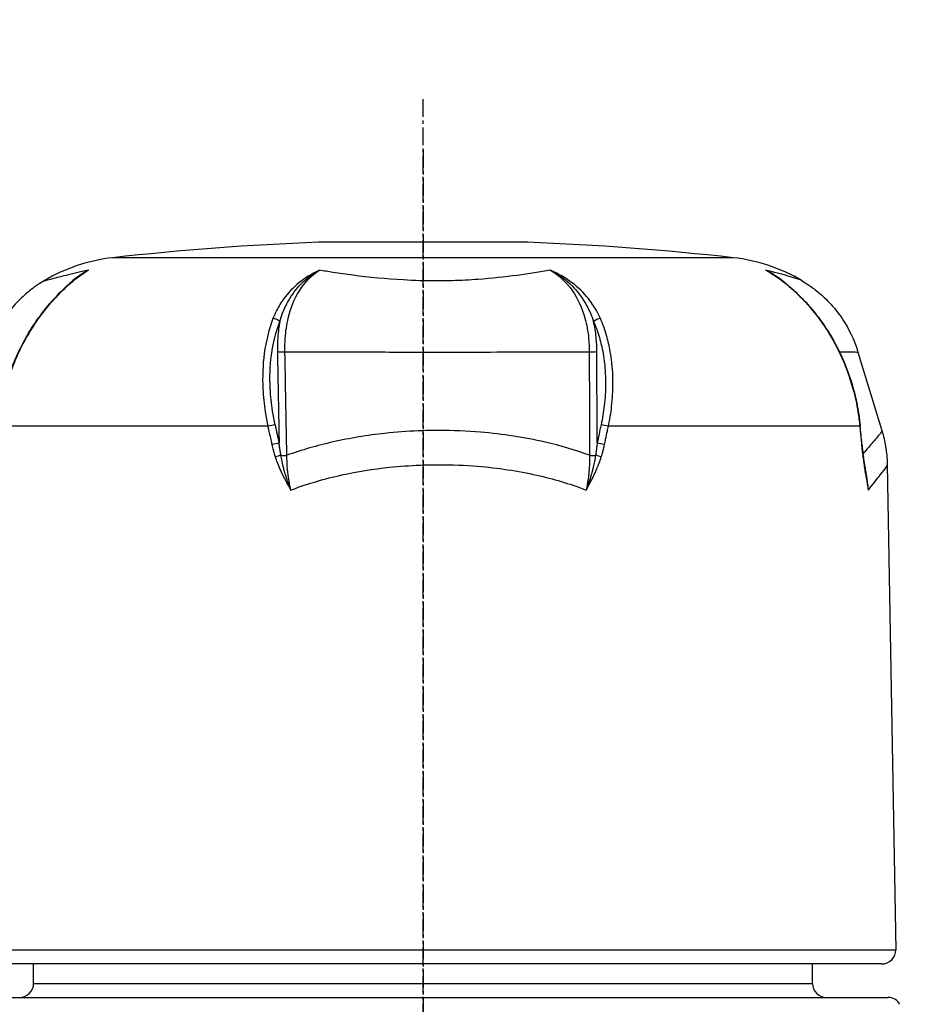
# Model space of a CAD drawing. Units: millimetres. Extents: x 84877 to 1903874, y -167560 to 309289.
# Drawn here: x 296159 to 297799, y -67453 to -65684 of the extents above; entities that cross this region are included whole.
import ezdxf

# ---------------------------------------------------------------- set-up
doc = ezdxf.new("R2010")
doc.units = ezdxf.units.MM
doc.header["$MEASUREMENT"] = 0
doc.linetypes.add('CENTER', pattern=[50.8, 31.75, -6.35, 6.35, -6.35])
doc.styles.add('ГОСТ А', font='isocpeur.ttf', dxfattribs={"oblique": 12})

msp = doc.modelspace()

# ---------------------------------------------------------------- linework, layer by layer
at = {"color": 4, "linetype": 'CENTER'}
for p, q in [((296883.295, -65827.012), (296883.295, -68117.482)), ((296883.714, -65918.189), (296883.714, -68082.142))]:
    msp.add_line(p, q, dxfattribs=at)
at = {"color": 252}
for p, q in [((297071.829, -66084.269), (296695.599, -66084.269)), ((297441.339, -66111.92), (296326.089, -66111.92)), ((296604.618, -66414.723), (296120.129, -66414.723)), ((297668.714, -66414.723), (297216.967, -66414.723)), ((296034.158, -67355.292), (297733.27, -67355.292)), ((296183.714, -67415.729), (297583.714, -67415.729))]:
    msp.add_line(p, q, dxfattribs=at)
for p, q in [((297068.066, -66084.198), (296699.362, -66084.198)), ((297665.479, -66281.488), (297708.344, -66422.521)), ((297718.066, -66484.258), (297733.27, -67355.292)), ((297708.274, -67380.729), (296059.154, -67380.729)), ((296183.714, -67415.729), (296183.714, -67380.729)), ((297583.714, -67415.729), (297583.714, -67380.729)), ((296048.148, -67440.729), (297719.28, -67440.729))]:
    msp.add_line(p, q)
for centre, radius, start, end in [((296883.714, -71080.729), 5000, 92.156143, 96.403233), ((296699.362, -66184.198), 100, 90, 92.156143), ((297068.066, -66184.198), 100, 87.843857, 90), ((296883.714, -71080.729), 5000, 83.596767, 87.843857), ((296360.678, -66420.136), 310.15, 96.403233, 120.659346), ((297406.749, -66420.136), 310.15, 59.340654, 83.596767), ((297708.274, -67355.729), 25, 270, 1), ((296158.714, -67415.729), 25, 270, 0), ((297608.714, -67415.729), 25, 180, 270), ((297719.28, -67465.729), 25, 30, 90)]:
    msp.add_arc(centre, radius, start, end)
for centre, major_axis, ratio, start_param, end_param in [((296201.447, -66229.205), (-10.153, 7.291), 0.3361046, 5.93495229, 6.28318531), ((296617.369, -66229.205), (-11.653, 4.523), 0.57151626, 4.08691022, 5.21944327), ((297198.49, -66229.205), (-11.444, -5.028), 0.54937847, 4.12731372, 5.25984678), ((297586.304, -66229.205), (10.014, 7.481), 0.29690432, 0, 0.28877552), ((296630.817, -66277.598), (-12.498, -0.233), 0.29682239, 0.77069541, 1.94768831), ((297187.811, -66277.598), (-12.5, -0.039), 0.29733841, 1.12068317, 2.29767607), ((296608.805, -66414.941), (-12.211, -2.671), 0.0936469, 3.87334606, 5.0417929), ((296937.91, -65240.594), (598.773, -3545.48), 0.14924449, 5.02385614, 5.03374232), ((297211.968, -66414.941), (12.23, -2.586), 0.1082784, 1.1726887, 2.34113554), ((297656.938, -66414.941), (12.442, 1.198), 0.21271772, 5.93330304, 6.28318531), ((296616.059, -66447.977), (12.207, 2.691), 0.09184754, 0.73160225, 1.89070552), ((297204.952, -66447.977), (12.225, -2.607), 0.10659666, 1.18222062, 2.34132389), ((297660.089, -66447.977), (12.445, 1.175), 0.21433863, 5.94303429, 6.28318531), ((296622.007, -66470.163), (-11.882, -3.883), 0.12098878, 4.13020973, 5.01426008), ((296634.289, -66463.492), (12.498, 0.234), 0.29670239, 4.19320965, 5.08247279), ((297188.385, -66463.492), (-12.5, -0.038), 0.29722727, 1.12749417, 2.01675731), ((297199.188, -66470.163), (-11.916, 3.778), 0.1422338, 4.34338198, 5.22743233), ((297662.523, -66470.163), (12.398, 1.59), 0.30834327, 5.94179678, 6.28318531)]:
    msp.add_ellipse(centre, major_axis=major_axis, ratio=ratio, start_param=start_param, end_param=end_param, dxfattribs=at)
msp.add_ellipse((287298.007, -65372.479), major_axis=(4397.486, -13282.554), ratio=0.71401245, start_param=1.25987339, end_param=1.26230283)
for points, knots in [([(296192.74, -66221.187), (296196.317, -66216.213), (296199.956, -66211.37), (296209.527, -66199.184), (296215.523, -66192.087), (296231.158, -66174.887), (296240.927, -66165.423), (296261.377, -66148.055), (296272.008, -66140.463), (296282.269, -66134.342)], [0, 0, 0, 0, 0.037438077, 0.037438077, 0.097339, 0.097339, 0.193180477, 0.193180477, 0.299504615, 0.299504615, 0.299504615, 0.299504615]), ([(296282.269, -66134.342), (296266.975, -66137.614), (296253.449, -66140.831), (296242.138, -66143.65), (296230.124, -66146.644), (296220.619, -66149.178), (296213.953, -66150.916), (296209.787, -66152.002), (296206.728, -66152.779), (296204.786, -66153.211), (296203.572, -66153.48), (296202.797, -66153.615), (296202.468, -66153.61), (296202.207, -66153.607), (296202.227, -66153.515), (296202.525, -66153.339)], [-6.10451768, -6.10451768, -6.10451768, -6.10451768, -5.986757576, -5.986757576, -5.986757576, -5.861677347, -5.861677347, -5.861677347, -5.783502204, -5.783502204, -5.783502204, -5.734642739, -5.734642739, -5.734642739, -5.695913708, -5.695913708, -5.695913708, -5.695913708]), ([(296697.438, -66134.342), (296684.326, -66140.463), (296671.789, -66148.055), (296650.358, -66165.423), (296641.241, -66174.887), (296628.597, -66192.087), (296624.222, -66199.184), (296618.042, -66211.37), (296615.888, -66216.213), (296613.97, -66221.187)], [-0.001157561, -0.001157561, -0.001157561, -0.001157561, 0.105166578, 0.105166578, 0.201008055, 0.201008055, 0.260908978, 0.260908978, 0.298347055, 0.298347055, 0.298347055, 0.298347055]), ([(296626.288, -66226.454), (296627.725, -66221.41), (296629.372, -66216.457), (296634.188, -66203.891), (296637.681, -66196.468), (296648.019, -66178.269), (296655.696, -66168.03), (296674.302, -66149.131), (296685.486, -66140.809), (296697.438, -66134.342)], [-0.298347055, -0.298347055, -0.298347055, -0.298347055, -0.260908978, -0.260908978, -0.201008055, -0.201008055, -0.105166578, -0.105166578, 0.001157561, 0.001157561, 0.001157561, 0.001157561]), ([(296635.481, -66280.961), (296635.28, -66272.873), (296635.44, -66264.837), (296636.829, -66244.319), (296638.647, -66232.07), (296645.762, -66202.148), (296652.502, -66185.509), (296671.185, -66155.582), (296683.46, -66143.134), (296697.438, -66134.342)], [0, 0, 0, 0, 0.053636095, 0.053636095, 0.139453848, 0.139453848, 0.276762253, 0.276762253, 0.429088764, 0.429088764, 0.429088764, 0.429088764]), ([(297112.566, -66134.342), (297094.201, -66137.614), (297074.238, -66140.831), (297053.124, -66143.65), (297030.698, -66146.644), (297006.979, -66149.178), (296982.645, -66150.916), (296967.437, -66152.002), (296952.023, -66152.779), (296936.439, -66153.211), (296926.699, -66153.48), (296916.895, -66153.615), (296907.075, -66153.61), (296887.435, -66153.602), (296867.728, -66153.03), (296848.32, -66151.954), (296817.268, -66150.231), (296786.769, -66147.193), (296758.052, -66143.457), (296745.489, -66141.823), (296733.249, -66140.059), (296721.418, -66138.226), (296713.223, -66136.957), (296705.221, -66135.655), (296697.438, -66134.342)], [-6.104496376, -6.104496376, -6.104496376, -6.104496376, -5.986736272, -5.986736272, -5.986736272, -5.861656043, -5.861656043, -5.861656043, -5.7834809, -5.7834809, -5.7834809, -5.734621435, -5.734621435, -5.734621435, -5.636902506, -5.636902506, -5.636902506, -5.48055222, -5.48055222, -5.48055222, -5.41214897, -5.41214897, -5.41214897, -5.364770045, -5.364770045, -5.364770045, -5.364770045]), ([(297202.507, -66221.187), (297200.335, -66216.213), (297197.92, -66211.37), (297191.055, -66199.184), (297186.249, -66192.087), (297172.479, -66174.887), (297162.656, -66165.423), (297139.74, -66148.055), (297126.429, -66140.463), (297112.566, -66134.342)], [0, 0, 0, 0, 0.037438077, 0.037438077, 0.097339, 0.097339, 0.193180477, 0.193180477, 0.299504615, 0.299504615, 0.299504615, 0.299504615]), ([(297112.566, -66134.342), (297125.356, -66140.809), (297137.382, -66149.131), (297157.529, -66168.03), (297165.909, -66178.269), (297177.319, -66196.468), (297181.209, -66203.891), (297186.64, -66216.457), (297188.516, -66221.41), (297190.175, -66226.454)], [-0.299504615, -0.299504615, -0.299504615, -0.299504615, -0.193180477, -0.193180477, -0.097339, -0.097339, -0.037438077, -0.037438077, 0, 0, 0, 0]), ([(297112.566, -66134.342), (297127.736, -66143.134), (297141.175, -66155.582), (297161.89, -66185.509), (297169.503, -66202.148), (297177.833, -66232.07), (297180.071, -66244.319), (297182.045, -66264.837), (297182.407, -66272.873), (297182.384, -66280.961)], [0, 0, 0, 0, 0.152326511, 0.152326511, 0.289634916, 0.289634916, 0.375452669, 0.375452669, 0.429088765, 0.429088765, 0.429088765, 0.429088765]), ([(297499.677, -66134.342), (297510.881, -66140.463), (297522.417, -66148.055), (297544.417, -66165.423), (297554.848, -66174.887), (297571.407, -66192.087), (297577.725, -66199.184), (297587.751, -66211.37), (297591.55, -66216.213), (297595.271, -66221.187)], [-0.001157561, -0.001157561, -0.001157561, -0.001157561, 0.105166578, 0.105166578, 0.201008055, 0.201008055, 0.260908978, 0.260908978, 0.298347055, 0.298347055, 0.298347055, 0.298347055]), ([(297564.903, -66153.339), (297564.45, -66153.069), (297563.351, -66152.604), (297561.619, -66151.954), (297557.029, -66150.231), (297547.938, -66147.193), (297534.886, -66143.457), (297529.176, -66141.823), (297522.708, -66140.059), (297515.545, -66138.226), (297510.583, -66136.957), (297505.287, -66135.655), (297499.677, -66134.342)], [-5.695157521, -5.695157521, -5.695157521, -5.695157521, -5.636167624, -5.636167624, -5.636167624, -5.479817338, -5.479817338, -5.479817338, -5.411414087, -5.411414087, -5.411414087, -5.364035163, -5.364035163, -5.364035163, -5.364035163]), ([(296120.129, -66414.723), (296121.432, -66402.756), (296123.281, -66390.653), (296128.416, -66364.74), (296131.871, -66350.935), (296138.575, -66328.906), (296141.414, -66320.53), (296146.033, -66308.188), (296147.631, -66304.115), (296151.954, -66293.588), (296154.78, -66287.176), (296162.531, -66270.753), (296167.701, -66260.892), (296179.333, -66240.84), (296185.873, -66230.734), (296192.74, -66221.187)], [-0.404836888, -0.404836888, -0.404836888, -0.404836888, -0.333990433, -0.333990433, -0.253023055, -0.253023055, -0.202418444, -0.202418444, -0.177116139, -0.177116139, -0.13663245, -0.13663245, -0.071858548, -0.071858548, 0, 0, 0, 0]), ([(296613.97, -66221.187), (296606.609, -66240.281), (296601.268, -66261.646), (296595.587, -66304.501), (296594.762, -66325.724), (296596.46, -66361.255), (296597.847, -66375.111), (296601.228, -66397.558), (296602.798, -66406.175), (296604.618, -66414.723)], [-0.404836888, -0.404836888, -0.404836888, -0.404836888, -0.261119793, -0.261119793, -0.131571989, -0.131571989, -0.050604611, -0.050604611, 0, 0, 0, 0]), ([(296617.723, -66412.19), (296615.929, -66403.987), (296614.379, -66395.717), (296611.028, -66374.174), (296609.641, -66360.877), (296607.892, -66326.778), (296608.635, -66306.41), (296614.041, -66265.283), (296619.176, -66244.778), (296626.288, -66226.454)], [0, 0, 0, 0, 0.050604611, 0.050604611, 0.131571989, 0.131571989, 0.261119793, 0.261119793, 0.404836888, 0.404836888, 0.404836888, 0.404836888]), ([(296626.288, -66226.454), (296624.521, -66235.657), (296623.271, -66245.224), (296621.957, -66263.333), (296621.74, -66271.814), (296621.899, -66280.349)], [-0.116635218, -0.116635218, -0.116635218, -0.116635218, -0.053636095, -0.053636095, 0, 0, 0, 0]), ([(297190.175, -66226.454), (297194.2, -66235.616), (297197.716, -66245.315), (297203.316, -66264.559), (297205.508, -66274.023), (297208.279, -66289.784), (297209.156, -66295.937), (297210.272, -66306.04), (297210.627, -66309.948), (297211.475, -66321.793), (297211.748, -66329.832), (297211.685, -66350.973), (297210.883, -66364.221), (297207.993, -66389.09), (297206.081, -66400.705), (297203.652, -66412.19)], [0, 0, 0, 0, 0.071858548, 0.071858548, 0.13663245, 0.13663245, 0.177116139, 0.177116139, 0.202418444, 0.202418444, 0.253023055, 0.253023055, 0.333990433, 0.333990433, 0.404836888, 0.404836888, 0.404836888, 0.404836888]), ([(297196.127, -66280.349), (297196.1, -66271.814), (297195.672, -66263.333), (297193.843, -66245.224), (297192.282, -66235.657), (297190.175, -66226.454)], [-0.429088765, -0.429088765, -0.429088765, -0.429088765, -0.375452669, -0.375452669, -0.312453546, -0.312453546, -0.312453546, -0.312453546]), ([(297216.967, -66414.723), (297219.43, -66402.756), (297221.363, -66390.653), (297224.259, -66364.74), (297225.044, -66350.935), (297225.042, -66328.906), (297224.735, -66320.53), (297223.824, -66308.188), (297223.446, -66304.115), (297222.265, -66293.588), (297221.343, -66287.176), (297218.439, -66270.753), (297216.153, -66260.892), (297210.327, -66240.84), (297206.678, -66230.734), (297202.507, -66221.187)], [-0.404836888, -0.404836888, -0.404836888, -0.404836888, -0.333990433, -0.333990433, -0.253023055, -0.253023055, -0.202418444, -0.202418444, -0.177116139, -0.177116139, -0.13663245, -0.13663245, -0.071858548, -0.071858548, 0, 0, 0, 0]), ([(297595.271, -66221.187), (297609.554, -66240.281), (297622.365, -66261.646), (297642.565, -66304.501), (297650.398, -66325.724), (297660.152, -66361.255), (297663.164, -66375.111), (297666.807, -66397.558), (297667.909, -66406.175), (297668.714, -66414.723)], [-0.404836888, -0.404836888, -0.404836888, -0.404836888, -0.261119793, -0.261119793, -0.131571989, -0.131571989, -0.050604611, -0.050604611, 0, 0, 0, 0]), ([(296621.899, -66280.349), (296622.101, -66291.192), (296622.303, -66302.036), (296622.736, -66325.273), (296622.967, -66337.666), (296623.343, -66357.804), (296623.487, -66365.55), (296623.704, -66377.168), (296623.776, -66381.041), (296623.965, -66391.11), (296624.08, -66397.307), (296624.382, -66413.418), (296624.567, -66423.332), (296624.827, -66437.24), (296624.902, -66441.233), (296624.977, -66445.226)], [-0.389395333, -0.389395333, -0.389395333, -0.389395333, -0.321251149, -0.321251149, -0.243372083, -0.243372083, -0.194697666, -0.194697666, -0.170360458, -0.170360458, -0.131420925, -0.131420925, -0.069117672, -0.069117672, -0.044024329, -0.044024329, -0.044024329, -0.044024329]), ([(296635.481, -66280.961), (296648.034, -66280.907), (296660.744, -66280.882), (296689.677, -66280.876), (296705.982, -66280.907), (296760.087, -66281.067), (296798.672, -66281.263), (296861.684, -66281.455), (296886.103, -66281.499), (296922.648, -66281.5), (296934.815, -66281.49), (296966.333, -66281.438), (296985.604, -66281.382), (297035.551, -66281.2), (297066.029, -66281.053), (297125.514, -66280.87), (297154.515, -66280.836), (297182.383, -66280.961)], [5.357559604, 5.357559604, 5.357559604, 5.357559604, 5.41214897, 5.41214897, 5.48055222, 5.48055222, 5.636902506, 5.636902506, 5.734621435, 5.734621435, 5.7834809, 5.7834809, 5.861656043, 5.861656043, 5.986736272, 5.986736272, 6.111693608, 6.111693608, 6.111693608, 6.111693608]), ([(296638.874, -66466.864), (296638.672, -66455.865), (296638.471, -66444.866), (296638.088, -66423.951), (296637.907, -66414.036), (296637.613, -66397.925), (296637.5, -66391.728), (296637.316, -66381.658), (296637.245, -66377.785), (296637.033, -66366.166), (296636.892, -66358.42), (296636.524, -66338.281), (296636.299, -66325.887), (296635.876, -66302.65), (296635.678, -66291.806), (296635.481, -66280.961)], [0, 0, 0, 0, 0.069117672, 0.069117672, 0.131420925, 0.131420925, 0.170360458, 0.170360458, 0.194697666, 0.194697666, 0.243372083, 0.243372083, 0.321251149, 0.321251149, 0.389395333, 0.389395333, 0.389395333, 0.389395333]), ([(297182.384, -66280.961), (297182.462, -66302.96), (297182.54, -66324.958), (297182.687, -66366.786), (297182.756, -66386.615), (297182.868, -66418.839), (297182.911, -66431.233), (297182.98, -66451.372), (297183.007, -66459.118), (297183.034, -66466.864)], [0, 0, 0, 0, 0.138235343, 0.138235343, 0.26284185, 0.26284185, 0.340720916, 0.340720916, 0.389395333, 0.389395333, 0.389395333, 0.389395333]), ([(297196.637, -66445.226), (297196.635, -66444.486), (297196.632, -66443.746), (297196.592, -66430.613), (297196.555, -66418.22), (297196.456, -66385.998), (297196.395, -66366.169), (297196.265, -66324.343), (297196.196, -66302.346), (297196.127, -66280.349)], [-0.345371004, -0.345371004, -0.345371004, -0.345371004, -0.340720916, -0.340720916, -0.26284185, -0.26284185, -0.138235343, -0.138235343, 0, 0, 0, 0]), ([(297632.146, -66280.881), (297636.477, -66280.889), (297640.399, -66280.917), (297653.825, -66281.067), (297660.404, -66281.263), (297664.799, -66281.432), (297665.472, -66281.469), (297665.478, -66281.487)], [5.424595164, 5.424595164, 5.424595164, 5.424595164, 5.479817338, 5.479817338, 5.636167624, 5.636167624, 5.704177282, 5.704177282, 5.704177282, 5.704177282]), ([(296604.618, -66414.723), (296604.697, -66415.079), (296604.777, -66415.435), (296606.129, -66421.521), (296607.403, -66427.246), (296609.477, -66436.54), (296610.275, -66440.113), (296611.377, -66445.042), (296611.681, -66446.401), (296611.985, -66447.759)], [-1.23412957694, -1.23412957694, -1.23412957694, -1.23412957694, -1.23381047869, -1.23381047869, -1.22867476825, -1.22867476825, -1.22546494923, -1.22546494923, -1.22424340112, -1.22424340112, -1.22424340112, -1.22424340112]), ([(297183.034, -66466.864), (297157.46, -66457.565), (297130.609, -66449.665), (297065.809, -66434.652), (297026.857, -66428.653), (296962.441, -66423.258), (296937.437, -66422.23), (296900.086, -66422.23), (296887.591, -66422.487), (296855.092, -66423.829), (296835.081, -66425.321), (296783.485, -66430.941), (296752.22, -66436.107), (296693.392, -66449.4), (296665.508, -66457.408), (296638.874, -66466.864)], [-0.783119208, -0.783119208, -0.783119208, -0.783119208, -0.66363433, -0.66363433, -0.50275328, -0.50275328, -0.402202624, -0.402202624, -0.351927296, -0.351927296, -0.271486771, -0.271486771, -0.142781932, -0.142781932, -0.021286015, -0.021286015, -0.021286015, -0.021286015]), ([(297203.652, -66412.19), (297203.018, -66415.189), (297202.384, -66418.186), (297200.733, -66425.975), (297199.716, -66430.765), (297198.011, -66438.778), (297197.324, -66442.003), (297196.637, -66445.226)], [-1.23412957694, -1.23412957694, -1.23412957694, -1.23412957694, -1.23144211016, -1.23144211016, -1.22714216332, -1.22714216332, -1.22424340112, -1.22424340112, -1.22424340112, -1.22424340112]), ([(297209.841, -66447.759), (297210.539, -66444.536), (297211.237, -66441.311), (297212.969, -66433.298), (297214.002, -66428.508), (297215.679, -66420.719), (297216.323, -66417.722), (297216.967, -66414.723)], [1.22424340112, 1.22424340112, 1.22424340112, 1.22424340112, 1.22714216332, 1.22714216332, 1.23144211016, 1.23144211016, 1.23412957694, 1.23412957694, 1.23412957694, 1.23412957694]), ([(297668.714, -66414.723), (297668.749, -66415.078), (297668.783, -66415.433), (297669.376, -66421.517), (297669.931, -66427.241), (297670.828, -66436.534), (297671.171, -66440.106), (297671.644, -66445.037), (297671.774, -66446.398), (297671.904, -66447.759)], [-1.23412957694, -1.23412957694, -1.23412957694, -1.23412957694, -1.23381124367, -1.23381124367, -1.22867640748, -1.22867640748, -1.22546713487, -1.22546713487, -1.22424340112, -1.22424340112, -1.22424340112, -1.22424340112]), ([(297708.344, -66422.521), (297708.381, -66422.643), (297708.377, -66422.804), (297708.142, -66423.829), (297707.238, -66425.321), (297703.07, -66430.941), (297698.716, -66436.107), (297687.759, -66448.792), (297681.53, -66455.913), (297674.382, -66464.231)], [-0.371327206, -0.371327206, -0.371327206, -0.371327206, -0.351927296, -0.351927296, -0.271486771, -0.271486771, -0.142781932, -0.142781932, -0.032731076, -0.032731076, -0.032731076, -0.032731076]), ([(296611.985, -66447.759), (296612.195, -66448.695), (296612.409, -66449.63), (296612.978, -66452.058), (296613.34, -66453.55), (296614.317, -66457.418), (296614.952, -66459.79), (296616.374, -66464.765), (296617.17, -66467.366), (296618.026, -66469.945)], [0, 0, 0, 0, 0.0057746488, 0.0057746488, 0.0150140869, 0.0150140869, 0.0297971879, 0.0297971879, 0.0461971906, 0.0461971906, 0.0461971906, 0.0461971906]), ([(296628.148, -66466.828), (296627.703, -66464.309), (296627.288, -66461.771), (296626.544, -66456.923), (296626.21, -66454.615), (296625.695, -66450.852), (296625.503, -66449.402), (296625.202, -66447.043), (296625.088, -66446.135), (296624.977, -66445.226)], [-0.0461971906, -0.0461971906, -0.0461971906, -0.0461971906, -0.0297971879, -0.0297971879, -0.0150140869, -0.0150140869, -0.0057746488, -0.0057746488, 0, 0, 0, 0]), ([(297196.637, -66445.226), (297196.357, -66447.807), (297196.06, -66450.383), (297195.456, -66455.265), (297195.153, -66457.571), (297194.63, -66461.303), (297194.421, -66462.734), (297194.068, -66465.051), (297193.929, -66465.941), (297193.787, -66466.828)], [-0.0461971906, -0.0461971906, -0.0461971906, -0.0461971906, -0.0297971879, -0.0297971879, -0.0150140869, -0.0150140869, -0.0057746488, -0.0057746488, 0, 0, 0, 0]), ([(297203.987, -66469.945), (297204.28, -66469.037), (297204.565, -66468.126), (297205.288, -66465.752), (297205.717, -66464.284), (297206.79, -66460.455), (297207.412, -66458.086), (297208.654, -66453.068), (297209.265, -66450.417), (297209.841, -66447.759)], [0, 0, 0, 0, 0.0057746488, 0.0057746488, 0.0150140869, 0.0150140869, 0.0297971879, 0.0297971879, 0.0461971906, 0.0461971906, 0.0461971906, 0.0461971906]), ([(297671.904, -66447.759), (297671.994, -66448.695), (297672.085, -66449.63), (297672.325, -66452.058), (297672.477, -66453.55), (297672.883, -66457.418), (297673.143, -66459.79), (297673.718, -66464.765), (297674.035, -66467.366), (297674.37, -66469.945)], [0, 0, 0, 0, 0.0057746488, 0.0057746488, 0.0150140869, 0.0150140869, 0.0297971879, 0.0297971879, 0.0461971906, 0.0461971906, 0.0461971906, 0.0461971906]), ([(296618.026, -66469.945), (296619.236, -66473.592), (296620.54, -66477.207), (296623.507, -66484.882), (296625.195, -66488.93), (296628.085, -66495.438), (296629.233, -66497.925), (296631.003, -66501.632), (296631.602, -66502.864), (296633.178, -66506.056), (296634.167, -66508.011), (296636.788, -66513.069), (296638.448, -66516.156), (296642.035, -66522.619), (296643.971, -66525.989), (296645.948, -66529.331)], [0, 0, 0, 0, 0.023191005, 0.023191005, 0.049695012, 0.049695012, 0.066260016, 0.066260016, 0.074542518, 0.074542518, 0.087794521, 0.087794521, 0.108997726, 0.108997726, 0.132520031, 0.132520031, 0.132520031, 0.132520031]), ([(296645.948, -66529.331), (296644.514, -66525.643), (296643.141, -66521.943), (296640.653, -66514.899), (296639.526, -66511.555), (296637.785, -66506.12), (296637.138, -66504.03), (296636.121, -66500.634), (296635.739, -66499.328), (296634.618, -66495.412), (296633.906, -66492.803), (296632.148, -66486.026), (296631.159, -66481.862), (296629.485, -66474.071), (296628.777, -66470.443), (296628.148, -66466.828)], [-0.132520031, -0.132520031, -0.132520031, -0.132520031, -0.108997726, -0.108997726, -0.087794521, -0.087794521, -0.074542518, -0.074542518, -0.066260016, -0.066260016, -0.049695012, -0.049695012, -0.023191005, -0.023191005, 0, 0, 0, 0]), ([(296645.948, -66529.331), (296644.33, -66521.939), (296642.985, -66514.495), (296640.961, -66500.364), (296640.229, -66493.679), (296639.405, -66482.856), (296639.176, -66478.705), (296638.947, -66471.996), (296638.894, -66469.425), (296638.874, -66466.864)], [0, 0, 0, 0, 0.047977646, 0.047977646, 0.091225102, 0.091225102, 0.118254762, 0.118254762, 0.1351483, 0.1351483, 0.1351483, 0.1351483]), ([(297193.787, -66466.828), (297193.206, -66470.495), (297192.544, -66474.174), (297191.139, -66481.187), (297190.411, -66484.517), (297189.129, -66489.935), (297188.612, -66492.021), (297187.734, -66495.412), (297187.387, -66496.717), (297186.32, -66500.634), (297185.572, -66503.246), (297183.538, -66510.04), (297182.195, -66514.221), (297179.518, -66522.047), (297178.203, -66525.694), (297176.827, -66529.331)], [-0.131754794, -0.131754794, -0.131754794, -0.131754794, -0.108232488, -0.108232488, -0.087029283, -0.087029283, -0.07377728, -0.07377728, -0.065494778, -0.065494778, -0.048929775, -0.048929775, -0.022425768, -0.022425768, 0.000765237, 0.000765237, 0.000765237, 0.000765237]), ([(297183.034, -66466.864), (297183.083, -66470.5), (297183.06, -66474.158), (297182.875, -66481.143), (297182.728, -66484.468), (297182.39, -66489.881), (297182.236, -66491.966), (297181.949, -66495.357), (297181.829, -66496.662), (297181.442, -66500.576), (297181.147, -66503.191), (297180.283, -66509.993), (297179.657, -66514.184), (297178.305, -66522.03), (297177.601, -66525.687), (297176.827, -66529.331)], [0, 0, 0, 0, 0.023988823, 0.023988823, 0.045612551, 0.045612551, 0.059127381, 0.059127381, 0.06757415, 0.06757415, 0.084467687, 0.084467687, 0.111497347, 0.111497347, 0.1351483, 0.1351483, 0.1351483, 0.1351483]), ([(297176.827, -66529.331), (297178.727, -66526.036), (297180.587, -66522.714), (297184.471, -66515.535), (297186.481, -66511.669), (297189.624, -66505.324), (297190.805, -66502.868), (297192.527, -66499.161), (297193.093, -66497.921), (297194.542, -66494.688), (297195.413, -66492.688), (297197.616, -66487.461), (297198.914, -66484.216), (297201.512, -66477.311), (297202.796, -66473.644), (297203.987, -66469.945)], [-0.000765237, -0.000765237, -0.000765237, -0.000765237, 0.022425768, 0.022425768, 0.048929775, 0.048929775, 0.065494778, 0.065494778, 0.07377728, 0.07377728, 0.087029283, 0.087029283, 0.108232488, 0.108232488, 0.131754794, 0.131754794, 0.131754794, 0.131754794]), ([(297674.37, -66469.945), (297674.844, -66473.592), (297675.345, -66477.207), (297676.467, -66484.882), (297677.093, -66488.93), (297678.147, -66495.438), (297678.561, -66497.925), (297679.193, -66501.632), (297679.406, -66502.864), (297679.962, -66506.056), (297680.309, -66508.011), (297681.218, -66513.069), (297681.787, -66516.156), (297682.999, -66522.619), (297683.643, -66525.989), (297684.291, -66529.331)], [0, 0, 0, 0, 0.023191005, 0.023191005, 0.049695012, 0.049695012, 0.066260015, 0.066260015, 0.074542517, 0.074542517, 0.08779452, 0.08779452, 0.108997725, 0.108997725, 0.132520031, 0.132520031, 0.132520031, 0.132520031]), ([(296645.948, -66529.331), (296646.923, -66528.96), (296647.9, -66528.591), (296676.967, -66517.706), (296706.831, -66509), (296765.378, -66496.118), (296794.105, -66491.517), (296841.563, -66486.515), (296859.981, -66485.188), (296889.903, -66483.994), (296901.41, -66483.766), (296935.807, -66483.766), (296958.837, -66484.679), (297018.146, -66489.48), (297053.984, -66494.818), (297118.026, -66509.246), (297146.891, -66517.855), (297174.919, -66528.591), (297175.874, -66528.96), (297176.826, -66529.331)], [-0.004973796, -0.004973796, -0.004973796, -0.004973796, 0, 0, 0.142781932, 0.142781932, 0.271486771, 0.271486771, 0.351927296, 0.351927296, 0.402202624, 0.402202624, 0.50275328, 0.50275328, 0.66363433, 0.66363433, 0.804405248, 0.804405248, 0.809379044, 0.809379044, 0.809379044, 0.809379044]), ([(297684.291, -66529.331), (297683.984, -66525.635), (297683.6, -66521.926), (297682.728, -66514.864), (297682.254, -66511.512), (297681.387, -66506.069), (297681.03, -66503.975), (297680.414, -66500.578), (297680.168, -66499.272), (297679.403, -66495.357), (297678.857, -66492.748), (297678.022, -66489.002), (297677.761, -66487.863), (297677.494, -66486.724)], [0, 0, 0, 0, 0.0239888232, 0.0239888232, 0.0456125511, 0.0456125511, 0.059127381, 0.059127381, 0.0675741498, 0.0675741498, 0.0844676872, 0.0844676872, 0.0918616501, 0.0918616501, 0.0918616501, 0.0918616501]), ([(297684.291, -66529.331), (297684.574, -66528.96), (297684.856, -66528.591), (297693.175, -66517.706), (297700.141, -66509), (297710.321, -66496.118), (297713.884, -66491.517), (297717.241, -66486.515), (297717.948, -66485.188), (297718.063, -66484.383), (297718.067, -66484.317), (297718.066, -66484.258)], [-0.004973796, -0.004973796, -0.004973796, -0.004973796, 0, 0, 0.142781932, 0.142781932, 0.271486771, 0.271486771, 0.351927296, 0.351927296, 0.359673628, 0.359673628, 0.359673628, 0.359673628]), ([(297684.291, -66529.331), (297683.798, -66525.643), (297683.264, -66521.943), (297682.179, -66514.899), (297681.635, -66511.555), (297680.902, -66507.264), (297680.739, -66506.317), (297680.573, -66505.37)], [-0.1325200309, -0.1325200309, -0.1325200309, -0.1325200309, -0.1089977254, -0.1089977254, -0.0877945205, -0.0877945205, -0.0817920766, -0.0817920766, -0.0817920766, -0.0817920766])]:
    msp.add_open_spline(points, degree=3, knots=knots, dxfattribs=at)
for points in [[(296282.269, -66134.342), (296266.992, -66142.461), (296252.024, -66153.697), (296238.072, -66167.762)], [(296282.269, -66134.342), (296275.015, -66138.404), (296267.725, -66143.198), (296260.523, -66148.665)], [(297517.092, -66144.628), (297511.316, -66140.808), (297505.492, -66137.372), (297499.677, -66134.342)], [(297535.532, -66158.061), (297524.035, -66148.446), (297511.974, -66140.498), (297499.677, -66134.342)]]:
    msp.add_open_spline(points, degree=3, dxfattribs=at)
for points, knots in [([(296202.523, -66153.34), (296198.928, -66155.471), (296194.898, -66157.984), (296185.634, -66164.318), (296180.397, -66168.126), (296168.305, -66178.067), (296161.432, -66184.18), (296145.831, -66200.703), (296137.03, -66211.115), (296118.716, -66239.65), (296109.092, -66257.985), (296101.949, -66281.488)], [5.69591370772, 5.69591370772, 5.69591370772, 5.69591370772, 5.69771765991, 5.69771765991, 5.6995216121, 5.6995216121, 5.7013255643, 5.7013255643, 5.70312951649, 5.70312951649, 5.70493346869, 5.70493346869, 5.70493346869, 5.70493346869]), ([(296191.294, -66221.914), (296195.198, -66216.478), (296199.155, -66211.224), (296215.281, -66190.817), (296227.934, -66177.105), (296247.15, -66159.35), (296253.869, -66153.713), (296260.523, -66148.659)], [0, 0, 0, 0, 0.04242036, 0.04242036, 0.17069326, 0.17069326, 0.239580819, 0.239580819, 0.239580819, 0.239580819]), ([(297517.092, -66144.62), (297536.457, -66157.424), (297556.485, -66174.8), (297582.44, -66203.942), (297589.5, -66212.599), (297596.318, -66221.724)], [0, 0, 0, 0, 0.185861916, 0.185861916, 0.257160824, 0.257160824, 0.257160824, 0.257160824]), ([(297564.905, -66153.34), (297568.5, -66155.471), (297572.53, -66157.984), (297581.794, -66164.318), (297587.031, -66168.126), (297599.123, -66178.067), (297605.996, -66184.18), (297621.597, -66200.703), (297630.398, -66211.115), (297648.712, -66239.65), (297658.336, -66257.985), (297665.479, -66281.488)], [5.69515752123, 5.69515752123, 5.69515752123, 5.69515752123, 5.69696147342, 5.69696147342, 5.69876542562, 5.69876542562, 5.70056937781, 5.70056937781, 5.70237333001, 5.70237333001, 5.7041772822, 5.7041772822, 5.7041772822, 5.7041772822]), ([(296119.161, -66413.558), (296120.667, -66400.022), (296122.876, -66386.318), (296128.697, -66358.999), (296132.308, -66345.387), (296140.83, -66318.702), (296145.714, -66305.683), (296156.751, -66280.245), (296162.914, -66267.824), (296176.343, -66244.008), (296183.608, -66232.617), (296191.294, -66221.914)], [-0.404836888, -0.404836888, -0.404836888, -0.404836888, -0.32386951, -0.32386951, -0.242902133, -0.242902133, -0.161934755, -0.161934755, -0.080967378, -0.080967378, 0, 0, 0, 0]), ([(297596.318, -66221.724), (297604.322, -66232.438), (297611.861, -66243.845), (297625.734, -66267.697), (297632.068, -66280.14), (297643.338, -66305.628), (297648.286, -66318.673), (297656.827, -66345.415), (297660.394, -66359.057), (297666.017, -66386.439), (297668.074, -66400.175), (297669.38, -66413.743)], [-0.404836888, -0.404836888, -0.404836888, -0.404836888, -0.32386951, -0.32386951, -0.242902133, -0.242902133, -0.161934755, -0.161934755, -0.080967378, -0.080967378, 0, 0, 0, 0]), ([(297708.344, -66422.521), (297709.925, -66427.722), (297711.234, -66432.7), (297713.424, -66442.202), (297714.306, -66446.726), (297715.741, -66455.333), (297716.295, -66459.417), (297717.154, -66467.175), (297717.461, -66470.849), (297717.889, -66477.824), (297718.011, -66481.124), (297718.066, -66484.258)], [-0.3713272059, -0.3713272059, -0.3713272059, -0.3713272059, -0.3689964903, -0.3689964903, -0.3666657748, -0.3666657748, -0.3643350592, -0.3643350592, -0.3620043437, -0.3620043437, -0.3596736281, -0.3596736281, -0.3596736281, -0.3596736281]), ([(297672.533, -66446.802), (297672.673, -66448.278), (297672.816, -66449.75), (297673.109, -66452.688), (297673.26, -66454.153), (297673.569, -66457.072), (297673.727, -66458.526), (297674.053, -66461.423), (297674.22, -66462.864), (297674.563, -66465.732), (297674.74, -66467.158), (297674.921, -66468.574)], [0, 0, 0, 0, 0.0092394381, 0.0092394381, 0.0184788762, 0.0184788762, 0.0277183144, 0.0277183144, 0.0369577525, 0.0369577525, 0.0461971906, 0.0461971906, 0.0461971906, 0.0461971906]), ([(297674.921, -66468.574), (297675.245, -66471.097), (297675.582, -66473.607), (297676.279, -66478.599), (297676.64, -66481.081), (297677.38, -66486.014), (297677.761, -66488.466), (297678.538, -66493.341), (297678.935, -66495.766), (297679.744, -66500.588), (297680.156, -66502.985), (297680.573, -66505.37)], [0, 0, 0, 0, 0.0163584153, 0.0163584153, 0.0327168307, 0.0327168307, 0.049075246, 0.049075246, 0.0654336613, 0.0654336613, 0.0817920766, 0.0817920766, 0.0817920766, 0.0817920766])]:
    msp.add_open_spline(points, degree=3, knots=knots)

# ---------------------------------------------------------------- texts
at = {"ltscale": 2, "insert": (142925.501, 3755.89), "char_height": 300, "width": 18522.52268, "attachment_point": 1, "style": 'ГОСТ А'}
msp.add_mtext('                                       Общие указания\\P\\P\\pt2100;       Данный проект системы радиатрного отопления реконструкции не жилого здания разработан на основании:\\P\\ptz;1. Технического задания Заказчика;\\P2. Архитектурных планировок.\\P      Технические решения, принятые в рабочих чертежах, соответствуют требованиям экологических, санитарно-гигиенических, противопожарных и других норм и правил, действующих на территории Российской Федерации и обеспечивают безопасную для жизни людей эксплуатацию объекта при соблюдении предусмотренных рабочими чертежами мероприятий.\\P      Проект выполнен в соответствии со:\\P\\pi-257.14,l1285.7,t1285.7;-^IСНиП 41-01-2003 Отопление, вентиляция и кондиционирование \\P-^IСНиП 23-01-99 Строительная климатология (издание 2000г)\\P-^IСНиП 41-03-2003 Тепловая изоляция оборудования и трубопроводов \\P-^IСНиП 3.05.01-85 Внутренние санитарно-технические системы. (изменение1 БСТ 4-2000)\\P-^IГОСТ 21.602-2003  СПДС. Правила выполнения рабочей документации \\P\\pi0,t750;отопления, вентиляции и кондиционирования \\P\\pi-257.14,t1285.7;-^IГОСТ 12.1.003-83* ССБТ. Шум. Общие требования  безопасности.\\P-^IГОСТ 21.101-97 СПДС. Основные требования к проектной и рабочей \\P\\pi0,t750;документации.\\P\\pi-257.14,t1285.7;-^IГОСТ 21.205-93 СПДС. Условные обозначения элементов \\P\\pi0,t750;санитарно-технических систем\\P\\pi-257.14,t1285.7;-^IГОСТ 21.205-93 СПДС. Условные обозначения трубопроводов.\\P\\pi0,l600,t750;Расчетные параметры наружного воздуха для системы отопления приняты по СНиП 23.01-99*:\\P\\pi-257.14,l1285.7,t1285.7;-^Iдля холодного периода года tн= минус 24°С; \\P-^Iпродолжительность отопительного периода составляет 190 дней;\\P-^Iсредняя температура отопительного периода  -2,5°С.\\P\\pi371.4,l0,tz;Внутренние параметры воздуха помещений в холодный период года приняты:\\P\\pi-450,l1050,t1200;  - в офисных помещениях и кабинетах   +21°С;\\P  - в санузлах  +18°С;\\P  - в технических помещениях - +16°С;\\P  - в раздевальных - +23°С;\\P  - в коридорах - +18°С;\\P\\pi0,l0,tz;      Основные показатели системы отопления приведены в таблице на листе общих данных.\\P\\pi5865.9;         1. {\\LРадиаторное отопление\\P\\pi9261;\\P\\pi0;}Для компенсации расчетных теплопотерь здания через наружные ограждения (при расчетах принято, что пол офисной части утеплен снизу в технологическом подполье.) принимается двухтрубная схема отопления с использованием стальных панельных отопительных приборов "Korado" (Чешская республика).       \\PСхема отопления принята смешанная коллекторная лучевая (в пристройке) и двухтрубная тупиковая с разводящими магистралями под полом 4го этажа (надстраиваемая часть). ', dxfattribs=at)

doc.saveas('drawing.dxf')
